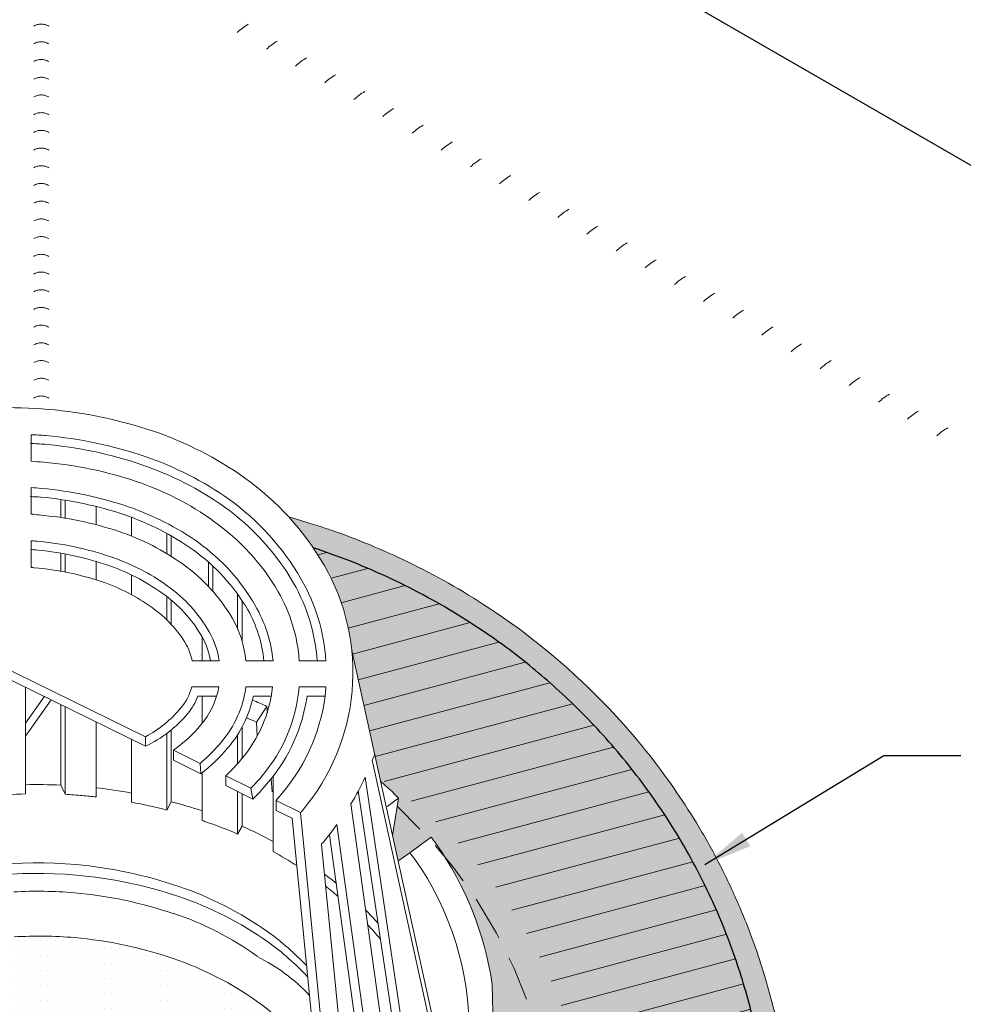
# Model space of a CAD drawing. Extents: x 1143 to 4163, y -2015 to -760.
# Drawn here: x 1193 to 1208, y -841 to -825 of the extents above; entities that cross this region are included whole.
import ezdxf

# ---------------------------------------------------------------- set-up
doc = ezdxf.new("R2010")
doc.units = 0
doc.header["$MEASUREMENT"] = 0
doc.linetypes.add('HIDDEN', pattern=[0.375, 0.25, -0.125])
doc.layers.get('0').update_dxf_attribs({"linetype": 'CONTINUOUS'})
for name, color, linetype, lineweight in [('A-DETL-001', 1, 'CONTINUOUS', 9), ('A-DETL-002', 2, 'CONTINUOUS', 20), ('A-DETL-003', 3, 'CONTINUOUS', 30), ('A-DETL-HIDD', 30, 'HIDDEN', 15), ('A-DETL-NOTE', 4, 'CONTINUOUS', 15), ('A-DETL-PATT', 11, 'CONTINUOUS', 15)]:
    doc.layers.add(name, color=color, linetype=linetype, lineweight=lineweight)
doc.styles.add('arial', font='arial.ttf')
doc.dimstyles.new('JM-Standard', dxfattribs={"dimtxt": 0.09375, "dimasz": 0.10075, "dimexe": 0.0625, "dimexo": 0.09375, "dimgap": 0.03125, "dimtad": 1, "dimdec": 3, "dimzin": 3, "dimdsep": 46, "dimlunit": 4, "dimtxsty": 'arial', "dimblk": 'ARCHTICK', "dimcen": 0.09375, "dimdle": 0.0625, "dimclrd": 256, "dimclre": 256, "dimclrt": 4, "dimazin": 2, "dimtfac": 0.9, "dimtdec": 3, "dimtmove": 2, "dimatfit": 2, "dimfxl": 1, "dimtfillclr": 256, "dimfrac": 2, "dimtolj": 1, "dimtzin": 0, "dimarcsym": 0})
pattern_1 = [(0, (18.95645284441548, -25.99501436900687), (0.0625, 0.125), [0, -0.125])]

# ---------------------------------------------------------------- blocks, each defined once
blk = doc.blocks.new('_ArchTick')
at = {"color": 0, "const_width": 0.15}
blk.add_lwpolyline([(-0.5, -0.5), (0.5, 0.5)], dxfattribs=at)

msp = doc.modelspace()

# ---------------------------------------------------------------- hatches: boundary and pattern name
at = {"layer": 'A-DETL-PATT'}
h = msp.add_hatch(dxfattribs=at)
h.set_pattern_fill('AR-SAND', color=256, scale=0.25, angle=180, style=0)
h.set_pattern_definition([(217.5, (18.95645284441548, 78.41720569933341), (0.01574833952740198, -0.4817059422532897), [0, -0.38, 0, -0.425, 0, -0.40625]), (187.5, (18.95645284441548, 78.41720569933341), (-0.4424441763169319, -0.7055365163074351), [0, -0.205, 0, -0.3425, 0, -0.13125]), (147.5, (19.26395284441548, 78.41720569933341), (-0.7785354654378738, -0.00141476338424114), [0, -0.125, 0, -0.45, 0, -0.5875]), (137.5, (19.26395284441548, 78.41720569933341), (-0.7515316511430734, -0.2194188912335623), [0, -0.0625, 0, -0.295, 0, -0.3375])])
h.paths.add_polyline_path([(1192.167362127658, -835.4469073724802), (1191.650564857147, -835.1932068942297), (1191.650564857147, -835.7511946174267, -0.003937381490477401), (1191.771299710063, -835.7323126748674), (1192.167362127658, -836.2064719071989)])
h.paths.add_polyline_path([(1192.167362127658, -833.4789397920763, 0.01881203833253018), (1191.781583883475, -833.5229128222404, 0.00946461312669818), (1191.650564857147, -833.5454182570464), (1191.650564857147, -833.8465696706189, -0.01387500643367002), (1191.825256892119, -833.8140662140981, -0.01780122135951593), (1192.167362127658, -833.7724575031782)])
h.paths.add_polyline_path([(1192.167362127658, -832.5903890874067, 0.02183988855795786), (1191.650564857147, -832.6494526467284), (1191.650564857147, -832.9475716983676, -0.002703067289445738), (1191.694237865958, -832.9406060385602, -0.02110537890732046), (1192.167362127658, -832.8879164734406)])
h.paths.add_polyline_path([(1193.145273642167, -835.9269730250577), (1192.829736094089, -835.7720727741828), (1192.829736094089, -836.3666564936917)])
h.paths.add_polyline_path([(1193.419321712558, -833.5334515817776, 0.02038359684972189), (1193.004428129191, -833.4792398134639, 0.004231244627268586), (1192.924360946435, -833.4729569547252), (1192.924360946435, -833.7703932053018, -0.003000000000046136), (1192.982591624803, -833.7776720400976, -0.02286774896490063), (1193.419321712558, -833.8345302160379)])
h.paths.add_polyline_path([(1193.419321712558, -832.638038835939, 0.01403779218662664), (1193.084495311947, -832.5985008031564, 0.006416932612345718), (1192.924360946435, -832.5916414747261), (1192.924360946435, -832.8823753601977, -0.006000000000113721), (1193.055379972764, -832.89693302979, -0.01602157717002163), (1193.419321712558, -832.9392826042515)])
h.paths.add_polyline_path([(1194.205435870521, -833.7339990313225, 0.01004614987822105), (1194.00890733103, -833.6713081465473), (1194.00890733103, -833.9776898850439, -0.005557424826599059), (1194.110811018156, -834.0105947535612, -0.04148348846240334), (1194.5984929495, -834.2253232937009), (1194.5984929495, -833.896286579435, 0.03042888381909693)])
h.paths.add_polyline_path([(1194.5984929495, -832.9357142230513, 0.006593286838472599), (1194.489310427562, -832.8969330297898, 0.02086303937663782), (1194.00890733103, -832.7549026372943), (1194.00890733103, -833.0591105919307, -0.01759629402706485), (1194.394685575213, -833.1735287520352, -0.01321416827068891), (1194.5984929495, -833.2491349024247)])
h.paths.add_polyline_path([(1195.624808655727, -833.4792398134639, 0.02461868544397433), (1195.26086691593, -833.2457769447557), (1195.26086691593, -833.5874256922674, -0.01439229004246668), (1195.457395455442, -833.7194413617458, -0.0489039081466815), (1195.88214334193, -834.0892171225455), (1195.88214334193, -833.682878138641, 0.02573423123843512)])
h.paths.add_polyline_path([(1195.26086691593, -834.3174992967924), (1195.26086691593, -834.7214720384758, -0.05348333498536257), (1195.515626133788, -835.06602579898, -0.07699999999937532), (1195.610250986136, -835.328063851631), (1195.777664186441, -835.3280638516311), (1195.777664186441, -834.9332668835126, 0.003040407033485506), (1195.770385351646, -834.9204491030584, 0.0859508522155389)])
h.paths.add_polyline_path([(1196.927238937739, -835.9176494701017), (1196.629287857565, -835.9176494701017, -0.008882385286766107), (1196.613818658139, -835.9849589559532, -0.008529819900216366), (1196.857373969108, -836.0886781559), (1196.854931736238, -836.0923415052043), (1196.861554312702, -836.1850575756774, 0.03072711314227267)])
h.paths.add_polyline_path([(1196.534663005219, -834.4764401805072, 0.01408444105580309), (1196.440038152872, -834.3236868173026), (1196.440038152872, -834.9976460871842, -0.0468595506580091), (1196.505547666034, -835.328063851631), (1196.803979892668, -835.328063851631, 0.108)])
h = msp.add_hatch(dxfattribs=at)
h.set_pattern_fill('AR-SAND', color=256, scale=0.15)
h.set_pattern_definition([(37.50000000000001, (18.95645284441548, -25.99501436900687), (-0.009449003716441223, 0.2890235653519738), [0, -0.228, 0, -0.255, 0, -0.24375]), (7.499999999999999, (18.95645284441548, -25.99501436900687), (0.2654665057901591, 0.423321909784461), [0, -0.123, 0, -0.2055, 0, -0.07875]), (327.5, (18.77195284441548, -25.99501436900687), (0.4671212792627242, 0.0008488580305447413), [0, -0.075, 0, -0.27, 0, -0.3525]), (317.5, (18.77195284441548, -25.99501436900687), (0.450918990685844, 0.1316513347401374), [0, -0.0375, 0, -0.177, 0, -0.2025])])
edge = h.paths.add_edge_path()
edge.add_spline(control_points=[(1205.55584603809, -842.5531699571716), (1205.539455287085, -842.4085692186484), (1205.520287829138, -842.2648068809855), (1205.413896718705, -841.5694383678864), (1205.289030042974, -841.0275178813401), (1205.021117054806, -840.1674277735633), (1204.905028116926, -839.8463033568739), (1204.674517177215, -839.2921789741044), (1204.56696528477, -839.0570608435371), (1204.344021024236, -838.6101465889864), (1204.227479711876, -838.3955097415559), (1203.86295979641, -837.7718845418481), (1203.600270698415, -837.3838323419548), (1203.046363268517, -836.6611688336585), (1202.755052362189, -836.3260101002068), (1201.831814100144, -835.3788975267778), (1201.192576000249, -834.8684208613042), (1200.102141478908, -834.1480828317334), (1199.650291825287, -833.8958061715323), (1198.775302230962, -833.4709313607672), (1198.346926900088, -833.2959958420921), (1197.874111414678, -833.130802443815), (1197.820851436479, -833.1126122994975), (1197.219147955524, -832.9299522392131)], knot_values=[9.33066010241359, 9.33066010241359, 9.33066010241359, 9.33066010241359, 9.353688299934475, 9.353688299934475, 9.442615289846168, 9.442615289846168, 9.49608303397475, 9.49608303397475, 9.53516925518285, 9.53516925518285, 9.57425547639095, 9.57425547639095, 9.65242791880715, 9.65242791880715, 9.73060036122335, 9.73060036122335, 9.888882105042894, 9.888882105042894, 10.00266988618034, 10.00266988618034, 10.11645766731779, 10.11645766731779, 10.13095843480352, 10.13095843480352, 10.13095843480352, 10.13095843480352], degree=3, periodic=0)
edge.add_arc((1193.783702223237, -836.0658839951323), 4.651489584775724, 34.33133377008278, 42.39034651467301, ccw=False)
edge.add_spline(control_points=[(1197.62485576692, -833.4425474152927), (1197.825450622493, -833.5090546660718), (1198.028938584349, -833.582472409355), (1198.606709791258, -833.8100542157076), (1198.982831341888, -833.9797062346695), (1199.832455604986, -834.4254067002967), (1200.309074005564, -834.7158239430572), (1201.051531729124, -835.2582433996831), (1201.31779021372, -835.4709817831703), (1201.841822499718, -835.9332704914004), (1202.109169950292, -836.1921624319298), (1202.621319776609, -836.7439568710706), (1202.869548014728, -837.0403175683136), (1203.326337184154, -837.6515997061133), (1203.536442487748, -837.9638097708053), (1203.931453359922, -838.6263852545605), (1204.115297280284, -838.9742112028451), (1204.389897523504, -839.5778497851857), (1204.484494117078, -839.8071357748291), (1204.692449506452, -840.3639009642404), (1204.796991519788, -840.6920769761039), (1204.99731289867, -841.4409753781151), (1205.083496534173, -841.8631526113704), (1205.174996595171, -842.5066965126066), (1205.199159283378, -842.7229362928582), (1205.225603799019, -843.0505006765261), (1205.232782552639, -843.160223030969), (1205.243784024061, -843.3808376746749), (1205.247636291866, -843.4942406726731), (1205.254800967456, -843.873053502727), (1205.249589429368, -844.1400004247937), (1205.207402007935, -844.9033802622438), (1205.145749659895, -845.3854439628208), (1204.966266626619, -846.323828237948), (1204.846325075841, -846.7783553071688), (1204.633973198863, -847.425304785203), (1204.557742346674, -847.6351996310948), (1204.39554141616, -848.044191688353), (1204.308092002571, -848.2462063720745), (1204.178731268576, -848.5242750328513), (1204.135261293517, -848.6145016644913), (1204.090944467967, -848.7034874363451)], knot_values=[8.94341197758587, 8.94341197758587, 8.94341197758587, 8.94341197758587, 9.000028601930063, 9.000028601930063, 9.102502904011997, 9.102502904011997, 9.224951232045106, 9.224951232045106, 9.293595458895004, 9.293595458895004, 9.362239685744902, 9.362239685744902, 9.432093233079936, 9.432093233079936, 9.49706259455186, 9.49706259455186, 9.562031956023784, 9.562031956023784, 9.60166981058128, 9.60166981058128, 9.657990184546588, 9.657990184546588, 9.729257245497292, 9.729257245497292, 9.764890775972646, 9.764890775972646, 9.782707541210321, 9.782707541210321, 9.800524306447997, 9.800524306447997, 9.845484963142335, 9.845484963142335, 9.931687598020753, 9.931687598020753, 10.02146433378793, 10.02146433378793, 10.06635270167151, 10.06635270167151, 10.1112410695551, 10.1112410695551, 10.13322959975014, 10.13322959975014, 10.13322959975014, 10.13322959975014], degree=3, periodic=0)
edge.add_arc((1204.223652872487, -848.8576119681212), 0.2033860662015507, -3.6785655615170185, 130.7299843136348, ccw=False)
edge.add_spline(control_points=[(1204.42661990037, -848.8706610110555), (1204.51070223505, -848.7018282628183), (1204.591348907461, -848.5299326864051), (1204.805022961968, -848.0412346633595), (1204.930005670338, -847.7191535420975), (1205.15271747645, -847.0529508120575), (1205.25164441551, -846.7063144899885), (1205.447196105442, -845.862485975464), (1205.531860460725, -845.353611713618), (1205.610416846985, -844.4914842978462), (1205.626565512736, -844.1527178108033), (1205.626620184172, -843.5311888481546), (1205.615916264004, -843.2416233862135), (1205.588012057658, -842.876230032098), (1205.580761053386, -842.7935311394639), (1205.57260868437, -842.7111148196207)], knot_values=[8.943411977585871, 8.943411977585871, 8.943411977585871, 8.943411977585871, 8.983791427627455, 8.983791427627455, 9.051177973504625, 9.051177973504625, 9.118564519381795, 9.118564519381795, 9.208849376193628, 9.208849376193628, 9.26476131002278, 9.26476131002278, 9.309224804978628, 9.309224804978628, 9.322293567062976, 9.322293567062976, 9.322293567062976, 9.322293567062976], degree=3, periodic=0)
edge.add_spline(control_points=[(1205.57260868437, -842.7111148196207), (1205.567389591457, -842.6583524348604), (1205.561801076367, -842.6057058618806), (1205.55584603809, -842.5531699571716)], knot_values=[9.322293567062976, 9.322293567062976, 9.322293567062976, 9.322293567062976, 9.33066010241359, 9.33066010241359, 9.33066010241359, 9.33066010241359], degree=3, periodic=0)
h = msp.add_hatch(dxfattribs=at)
h.set_pattern_fill('ANSI31', color=256, scale=3.5, angle=150)
h.set_pattern_definition([(195, (18.95645284441548, -22.05298302181745), (0.1132333322323528, -0.4225925490014674), [])])
edge = h.paths.add_edge_path()
edge.add_spline(control_points=[(1204.090944467967, -848.7034874363451), (1204.135261293517, -848.6145016644913), (1204.178731268576, -848.5242750328513), (1204.308092002571, -848.2462063720745), (1204.39554141616, -848.044191688353), (1204.557742346674, -847.6351996310948), (1204.633973198863, -847.425304785203), (1204.846325075841, -846.7783553071688), (1204.966266626619, -846.323828237948), (1205.145749659895, -845.3854439628208), (1205.207402007935, -844.9033802622438), (1205.249589429368, -844.1400004247937), (1205.254800967456, -843.873053502727), (1205.247636291866, -843.4942406726731), (1205.243784024061, -843.3808376746749), (1205.232782552639, -843.160223030969), (1205.225603799019, -843.0505006765261), (1205.199159283378, -842.7229362928582), (1205.174996595171, -842.5066965126066), (1205.083496534173, -841.8631526113704), (1204.99731289867, -841.4409753781151), (1204.796991519788, -840.6920769761039), (1204.692449506452, -840.3639009642404), (1204.484494117078, -839.8071357748291), (1204.389897523504, -839.5778497851857), (1204.115297280284, -838.9742112028451), (1203.931453359922, -838.6263852545605), (1203.536442487748, -837.9638097708053), (1203.326337184154, -837.6515997061133), (1202.869548014728, -837.0403175683136), (1202.621319776609, -836.7439568710706), (1202.109169950292, -836.1921624319298), (1201.841822499718, -835.9332704914004), (1201.31779021372, -835.4709817831703), (1201.051531729124, -835.2582433996831), (1200.309074005564, -834.7158239430572), (1199.832455604986, -834.4254067002967), (1198.982831341888, -833.9797062346695), (1198.606709791258, -833.8100542157076), (1198.028938584349, -833.582472409355), (1197.825450622493, -833.5090546660718), (1197.62485576692, -833.4425474152927)], knot_values=[8.943411977585871, 8.943411977585871, 8.943411977585871, 8.943411977585871, 8.965400507780911, 8.965400507780911, 9.010288875664498, 9.010288875664498, 9.055177243548085, 9.055177243548085, 9.14495397931526, 9.14495397931526, 9.231156614193678, 9.231156614193678, 9.276117270888015, 9.276117270888015, 9.293934036125691, 9.293934036125691, 9.311750801363367, 9.311750801363367, 9.34738433183872, 9.34738433183872, 9.418651392789425, 9.418651392789425, 9.474971766754733, 9.474971766754733, 9.514609621312228, 9.514609621312228, 9.579578982784152, 9.579578982784152, 9.644548344256076, 9.644548344256076, 9.71440189159111, 9.71440189159111, 9.783046118441009, 9.783046118441009, 9.851690345290907, 9.851690345290907, 9.974138673324015, 9.974138673324015, 10.07661297540595, 10.07661297540595, 10.13322959975014, 10.13322959975014, 10.13322959975014, 10.13322959975014], degree=3, periodic=0)
edge.add_arc((1193.783702223237, -836.0658839951323), 4.651489584775723, 30.087371910932802, 34.33133377008278, ccw=False)
edge.add_arc((1194.707461880178, -835.5240981865987), 3.580591949523809, 5.909887482187287, 29.99636338514489, ccw=False)
edge.add_line((1198.269023210817, -835.1554254359199), (1198.740463597653, -837.2936655153158))
edge.add_spline(control_points=[(1198.740463597653, -837.2936655153159), (1198.762496370221, -837.3084211243004), (1198.784536598992, -837.3233347819104), (1198.956312589677, -837.4407849141743), (1199.106071058862, -837.5504758075485), (1199.403747193591, -837.7853493000828), (1199.54989049121, -837.9088623883492), (1199.822442299554, -838.157916666506), (1199.951003653392, -838.2829593346241), (1200.482499388026, -838.8363289329892), (1200.856865946949, -839.3191551708247), (1201.304551876142, -840.0822125941452), (1201.41434311622, -840.2895620665531), (1201.623642250777, -840.7365810932656), (1201.7173626734, -840.9648963246372), (1201.91644900187, -841.5224157962347), (1202.01017288783, -841.8549089794477), (1202.117355196546, -842.3588716218435), (1202.147474116367, -842.5278508207235), (1202.19688035471, -842.8705095376106), (1202.215864376451, -843.042255434797), (1202.242438080849, -843.3902412633576), (1202.249872674691, -843.5691196146091), (1202.253665963764, -844.0169310539452), (1202.241115607078, -844.2880634100203), (1202.171339188523, -845.0164698721514), (1202.087335845889, -845.4572018850039), (1201.925991141918, -846.0522227760077), (1201.871055716918, -846.2293663316369), (1201.751838058397, -846.5731883079707), (1201.687998778832, -846.7388303633911), (1201.551551560281, -847.061353830175), (1201.483539634872, -847.2088090333109), (1201.211228943074, -847.6628115473733)], knot_values=[8.944931447734625, 8.944931447734625, 8.944931447734625, 8.944931447734625, 8.95268561217306, 8.95268561217306, 9.00534983044221, 9.00534983044221, 9.05801404871136, 9.05801404871136, 9.103197836331823, 9.103197836331823, 9.253576185367809, 9.253576185367809, 9.307926805321866, 9.307926805321866, 9.362277425275924, 9.362277425275924, 9.440940743007838, 9.440940743007838, 9.480272401873796, 9.480272401873796, 9.519604060739754, 9.519604060739754, 9.558935719605712, 9.558935719605712, 9.622908962942729, 9.622908962942729, 9.736054482025164, 9.736054482025164, 9.785841323666613, 9.785841323666613, 9.835628165308062, 9.835628165308062, 9.88389553680076, 9.88389553680076, 9.88389553680076, 9.88389553680076], degree=3, periodic=0)
edge.add_line((1201.211228943074, -847.6628115473734), (1204.090944467967, -848.703487436345))
h = msp.add_hatch(dxfattribs=at)
h.set_pattern_fill('DOTS', color=256, scale=2)
h.set_pattern_definition(pattern_1)
edge = h.paths.add_edge_path()
edge.add_line((1200.61081049094, -840.728959270207), (1200.621819573732, -841.2573952442114))
edge.add_arc((1183.694563361641, -843.5649184525716), 17.08381298852516, 0.24221812582868552, 7.762710275612108, ccw=False)
edge.add_arc((1193.857699494764, -842.868397750737), 6.948626082628046, 326.7966717684724, 354.845312179892, ccw=False)
edge.add_arc((1194.313003133385, -842.9029512445504), 6.552445189021703, 321.14259568660486, 324.86893603161104, ccw=False)
edge.add_line((1199.41545630543, -847.0138525547522), (1204.090944467967, -848.703487436345))
edge.add_spline(control_points=[(1204.090944467967, -848.7034874363451), (1204.135261293517, -848.6145016644913), (1204.178731268576, -848.5242750328513), (1204.308092002571, -848.2462063720745), (1204.39554141616, -848.044191688353), (1204.557742346674, -847.6351996310948), (1204.633973198863, -847.425304785203), (1204.846325075841, -846.7783553071688), (1204.966266626619, -846.323828237948), (1205.145749659895, -845.3854439628208), (1205.207402007935, -844.9033802622438), (1205.249589429368, -844.1400004247937), (1205.254800967456, -843.873053502727), (1205.247636291866, -843.4942406726731), (1205.243784024061, -843.3808376746749), (1205.232782552639, -843.160223030969), (1205.225603799019, -843.0505006765261), (1205.199159283378, -842.7229362928582), (1205.174996595171, -842.5066965126066), (1205.083496534173, -841.8631526113704), (1204.99731289867, -841.4409753781151), (1204.796991519788, -840.6920769761039), (1204.692449506452, -840.3639009642404), (1204.484494117078, -839.8071357748291), (1204.389897523504, -839.5778497851857), (1204.115297280284, -838.9742112028451), (1203.931453359922, -838.6263852545605), (1203.536442487748, -837.9638097708053), (1203.326337184154, -837.6515997061133), (1202.869548014728, -837.0403175683136), (1202.621319776609, -836.7439568710706), (1202.109169950292, -836.1921624319298), (1201.841822499718, -835.9332704914004), (1201.31779021372, -835.4709817831703), (1201.051531729124, -835.2582433996831), (1200.309074005564, -834.7158239430572), (1199.832455604986, -834.4254067002967), (1198.982831341888, -833.9797062346695), (1198.606709791258, -833.8100542157076), (1198.028938584349, -833.582472409355), (1197.825450622493, -833.5090546660718), (1197.62485576692, -833.4425474152927)], knot_values=[8.943411977585871, 8.943411977585871, 8.943411977585871, 8.943411977585871, 8.965400507780911, 8.965400507780911, 9.010288875664498, 9.010288875664498, 9.055177243548085, 9.055177243548085, 9.14495397931526, 9.14495397931526, 9.231156614193678, 9.231156614193678, 9.276117270888015, 9.276117270888015, 9.293934036125691, 9.293934036125691, 9.311750801363367, 9.311750801363367, 9.34738433183872, 9.34738433183872, 9.418651392789425, 9.418651392789425, 9.474971766754733, 9.474971766754733, 9.514609621312228, 9.514609621312228, 9.579578982784152, 9.579578982784152, 9.644548344256076, 9.644548344256076, 9.71440189159111, 9.71440189159111, 9.783046118441009, 9.783046118441009, 9.851690345290907, 9.851690345290907, 9.974138673324015, 9.974138673324015, 10.07661297540595, 10.07661297540595, 10.13322959975014, 10.13322959975014, 10.13322959975014, 10.13322959975014], degree=3, periodic=0)
edge.add_arc((1193.783702223237, -836.0658839951323), 4.651489584775723, 30.08737191095298, 34.33133377008278, ccw=False)
edge.add_arc((1194.707461880178, -835.5240981865987), 3.580591949523809, 5.909887482187287, 29.996363385171207, ccw=False)
edge.add_line((1198.269023210817, -835.1554254359199), (1198.750577523531, -837.3395377025063))
edge.add_arc((1197.075410689737, -839.3932360742907), 2.650256765544764, 41.97008226363249, 50.79645977288868, ccw=False)
edge.add_line((1199.045861009815, -837.6208968123495), (1198.949463296432, -838.2415934930408))
edge.add_line((1198.949463296432, -838.2415934930408), (1199.043615969862, -838.6686273779869))
edge.add_line((1199.043615969862, -838.6686273779869), (1199.235110714508, -838.5307511618415))
edge.add_line((1199.235110714508, -838.5307511618415), (1199.591773619511, -838.2687131091874))
edge.add_arc((1194.172817592083, -842.3265634239337), 6.76987692680429, 35.68088471680039, 36.82679075790679, ccw=False)
edge.add_arc((1195.18645400359, -841.5323080758964), 5.483521916201036, 8.424286203929626, 35.11735201699611, ccw=False)
h = msp.add_hatch(dxfattribs=at)
h.set_pattern_fill('DOTS', color=256, scale=2)
h.set_pattern_definition(pattern_1)
edge = h.paths.add_edge_path()
edge.add_arc((1193.062774268434, -846.9825293090495), 7.062523736758284, 85.24775583275512, 93.42743467396026)
edge.add_arc((1192.674528475698, -840.5000410315425), 0.5684195596148327, 93.42743467397136, 163.8952076431006)
edge.add_arc((1191.615246227692, -840.1941989365239), 0.534131241040759, 219.4760664678469, 343.8952076430901, ccw=False)
edge.add_arc((1190.764198049842, -840.8951520497947), 0.5684195596148351, 39.47606646785099, 110.5390886969574)
edge.add_arc((1193.037319584933, -846.9622703243286), 7.047385964102455, 110.5390886969525, 126.997914925734)
edge.add_line((1188.796301662106, -841.3338233000339), (1190.389508145557, -842.4721703548075))
edge.add_spline(control_points=[(1190.389508145556, -842.4721703548079), (1191.017504095254, -842.056258133745), (1191.421285523204, -841.9056473935491), (1192.34400963664, -841.7059068279984), (1192.87165036677, -841.6813234917626), (1193.895133320256, -841.7962576678785), (1194.390297845104, -841.9340061728335), (1195.021550468215, -842.2687447954046), (1195.20415640076, -842.3902916155744), (1195.536522984314, -842.6804389023403), (1195.686751113746, -842.8496564320577), (1195.928631488631, -843.2434781023884), (1196.01921441366, -843.4695115834392), (1196.100496475408, -843.9507100530178), (1196.089266077981, -844.203598977577), (1195.954662955276, -844.730863490788), (1195.808367015185, -844.9914652954632), (1195.590448033634, -845.2517718218617), (1195.551512936045, -845.2947537770959), (1195.511257063413, -845.336044024568)], knot_values=[8.911439334041152, 8.911439334041152, 8.911439334041152, 8.911439334041152, 9.381128459272102, 9.381128459272102, 9.931947111001346, 9.931947111001346, 10.48276576273059, 10.48276576273059, 10.72631769080856, 10.72631769080856, 10.96986961888653, 10.96986961888653, 11.2134215469645, 11.2134215469645, 11.45697347504247, 11.45697347504247, 11.76086571683849, 11.76086571683849, 11.82397637568906, 11.82397637568906, 11.82397637568906, 11.82397637568906], degree=3, periodic=0)
edge.add_line((1195.514381098008, -845.3374892919151), (1196.763500152573, -845.9153673298348))
edge.add_line((1196.763500152573, -845.9153673298348), (1196.763500152573, -845.7380184682395))
edge.add_arc((1195.328984240002, -843.017866188133), 3.075234028555887, 297.8056416075727, 327.8925255532916)
edge.add_line((1197.933869192624, -844.6523810133932), (1197.67227851128, -841.9850903161251))
edge.add_arc((1194.251683251133, -844.4443115636079), 4.212866135757485, 35.71407296526412, 54.3944964124086)
edge.add_arc((1193.540636005192, -845.4393438913576), 5.435844635727451, 54.40709837961035, 70.72987471429754)
edge.add_arc((1193.019867008563, -846.9485375893437), 7.032351307513453, 70.78263381169631, 84.87642574585367)

# ---------------------------------------------------------------- linework, layer by layer
at = {"layer": 'A-DETL-001', "linetype": 'HIDDEN', "ltscale": 7}
for centre in [(1193.092963596785, -824.9604014133582), (1193.092963596785, -825.2557346128395), (1193.092963596785, -825.5510678123209), (1193.092963596785, -825.8464010118022), (1193.092963596785, -826.1417342112835), (1193.092963596785, -826.4370674107648), (1193.092963596785, -826.7324006102461), (1193.092963596785, -827.0277338097275), (1193.092963596785, -827.3230670092088), (1193.092963596785, -827.6184002086901), (1193.092963596785, -827.9137334081714), (1193.092963596785, -828.2090666076527), (1193.092963596785, -828.5043998071341), (1193.092963596785, -828.7997330066154), (1193.092963596785, -829.0950662060967), (1193.092963596785, -829.390399405578), (1193.092963596785, -829.6857326050593), (1193.092963596785, -829.9810658045407), (1193.092963596785, -830.276399004022), (1193.092963596785, -830.5717322035033), (1193.092963596785, -830.8670654029846), (1193.092963596785, -831.1623986024659)]:
    msp.add_arc(centre, 0.25, 59.99999999999974, 119.9999999999977, dxfattribs=at)
at = {"layer": 'A-DETL-001'}
for centre in [(1197.04389073701, -825.578979345197), (1197.529595123093, -825.8594009032486), (1198.015299509176, -826.1398224613001), (1198.501003895258, -826.4202440193517), (1198.986708281341, -826.7006655774032), (1199.472412667424, -826.9810871354548), (1199.958117053507, -827.2615086935064), (1200.44382143959, -827.5419302515579), (1200.929525825673, -827.8223518096095), (1201.415230211756, -828.102773367661), (1201.900934597839, -828.3831949257126), (1202.386638983922, -828.6636164837641), (1202.872343370005, -828.9440380418157), (1203.358047756088, -829.2244595998673), (1203.843752142171, -829.5048811579188), (1204.329456528254, -829.7853027159704), (1204.815160914337, -830.0657242740219), (1205.30086530042, -830.3461458320735), (1205.786569686503, -830.626567390125), (1206.272274072586, -830.9069889481766), (1206.757978458669, -831.1874105062282), (1207.243682844751, -831.4678320642797), (1207.729387230834, -831.7482536223313), (1208.215091616917, -832.0286751803828), (1208.700796003, -832.3090967384344)]:
    msp.add_arc(centre, 1, 119.9999999999974, 133.073531668947, dxfattribs=at)
at = {"layer": 'A-DETL-002', "linetype": 'Continuous', "lineweight": 5}
for p, q in [((1192.924360946435, -832.00163634989), (1192.924360946435, -831.5576274273378)), ((1192.924360946435, -832.8823753601977), (1192.924360946435, -832.4383664376464)), ((1193.419321712558, -832.9392826042515), (1193.419321712558, -832.6421738119318)), ((1193.492110060518, -832.9506056012372), (1193.492110060518, -832.6494526467284)), ((1194.00890733103, -833.0591105919306), (1194.00890733103, -832.7586351686671)), ((1194.5984929495, -833.2491349024247), (1194.5984929495, -832.9333272037696)), ((1192.924360946435, -833.7703932053018), (1192.924360946435, -833.3263842827498)), ((1195.188078567971, -833.5425651761723), (1195.188078567971, -833.2026440912184)), ((1195.26086691593, -833.5874256922675), (1195.26086691593, -833.2463170999947)), ((1193.419321712558, -833.834530216038), (1193.419321712558, -833.5334515817774)), ((1193.419321712558, -833.834530216038), (1193.419321712558, -833.5374704918318)), ((1193.492110060518, -833.8479916397671), (1193.492110060518, -833.5447493266274)), ((1193.492110060518, -833.8479916397671), (1193.492110060518, -833.5465384127446)), ((1194.00890733103, -833.9776898850439), (1194.00890733103, -833.6684895181588)), ((1194.00890733103, -833.9776898850439), (1194.00890733103, -833.6713081465473)), ((1195.88214334193, -834.0892171225457), (1195.88214334193, -833.6828781386411)), ((1195.954931689891, -834.1692543690086), (1195.954931689891, -833.7488469589902)), ((1194.5984929495, -834.2253232937009), (1194.5984929495, -833.8941333968323)), ((1194.5984929495, -834.2253232937009), (1194.5984929495, -833.8962865794351)), ((1195.188078567971, -834.6438533808138), (1195.188078567971, -834.2507963018329)), ((1195.188078567971, -834.6463438665796), (1195.188078567971, -834.2589372106906)), ((1195.26086691593, -834.7239205635688), (1195.26086691593, -834.3090269802005)), ((1195.26086691593, -834.7214720384758), (1195.26086691593, -834.3174992967924)), ((1196.367249804911, -834.7973536395455), (1196.367249804911, -834.2144021278532)), ((1196.440038152872, -834.9976460871856), (1196.440038152872, -834.3235846497921)), ((1194.831415662971, -836.5945811061231), (1190.427720611431, -834.4327671717318)), ((1194.831415662971, -836.7547154716339), (1190.427720611431, -834.5929015372419)), ((1195.777664186441, -835.328063851631), (1195.777664186441, -834.9350067726507)), ((1200.003763935019, -843.0234236970456), (1198.269023210817, -835.1554254359191)), ((1195.610250986135, -835.328063851631), (1196.061538743483, -835.328063851631)), ((1196.505547666033, -835.328063851631), (1196.956835423382, -835.328063851631)), ((1197.393565511138, -835.328063851631), (1197.837574433691, -835.328063851631)), ((1192.829736094089, -837.5481084643907), (1192.829736094089, -835.7720727741831)), ((1195.602972151339, -835.7647939393873), (1196.054259908686, -835.7647939393873)), ((1196.505547666033, -835.7647939393873), (1196.949556588586, -835.7647939393873)), ((1197.393565511138, -835.7647939393873), (1197.837574433691, -835.7647939393873)), ((1192.829736094089, -836.3666564936923), (1193.145273642167, -835.9269730250576)), ((1195.704875838482, -835.9176494701017), (1196.017865734708, -835.9176494701017)), ((1195.777664186441, -836.3762160622452), (1195.777664186441, -835.9176494701017)), ((1196.629287857565, -835.9176494701017), (1196.927720084199, -835.9176494701017)), ((1197.524584537465, -835.9176494701017), (1197.823016764097, -835.9176494701017)), ((1192.829736094089, -836.5834589029394), (1193.257050446892, -835.9818452746501)), ((1193.419321712558, -837.4025317684715), (1193.419321712558, -836.0632261660201)), ((1193.492110060518, -837.5553872991865), (1193.492110060518, -836.0996203399998)), ((1196.680239701137, -836.3543795578571), (1196.854931736238, -836.092341505204)), ((1196.862210571036, -836.1942451923471), (1196.854931736238, -836.092341505204)), ((1194.00890733103, -837.599060307962), (1194.00890733103, -836.3543795578571)), ((1196.440038152872, -836.9658016807159), (1196.440038152872, -836.4417255754088)), ((1196.694797370728, -836.5873022713272), (1196.680239701137, -836.3543795578571)), ((1194.831415662971, -836.5945811061231), (1194.831415662971, -836.7547154716339)), ((1195.188078567971, -837.8174253518396), (1195.188078567971, -836.5363504277561)), ((1195.26086691593, -837.6791274907171), (1195.26086691593, -836.4781197493883)), ((1196.367249804911, -837.0458688634709), (1196.367249804911, -836.5654657669392)), ((1194.5984929495, -837.6864063255136), (1194.5984929495, -836.6382541148992)), ((1195.297261089909, -836.8202249847973), (1195.297261089909, -836.987638185104)), ((1195.741270012462, -837.0385900286751), (1195.297261089909, -836.8202249847973)), ((1195.755827682054, -837.2132820637776), (1195.297261089909, -836.987638185104)), ((1195.741270012462, -837.0385900286751), (1195.755827682054, -837.2132820637776)), ((1199.96271747399, -843.1512912340768), (1198.609130922059, -836.987638185104)), ((1195.777664186441, -837.992117386942), (1195.777664186441, -837.198724394186)), ((1196.170721265422, -837.2496762377571), (1196.170721265422, -837.4098106032679)), ((1196.58561484879, -837.4534836120433), (1196.170721265422, -837.2496762377571)), ((1196.956835423382, -838.5089146574535), (1196.956835423382, -837.2642339073486)), ((1198.492669565324, -837.2715127421452), (1199.511706436753, -844.1208962851168)), ((1193.492110060518, -837.5553872991865), (1193.419321712558, -837.4025317684715)), ((1196.622009022769, -837.6354544819415), (1196.170721265422, -837.4098106032679)), ((1196.58561484879, -837.4534836120433), (1196.622009022769, -837.6354544819415)), ((1196.942277753791, -837.5117142904112), (1196.927720084199, -837.3006280813283)), ((1196.367249804911, -838.2177612656164), (1196.367249804911, -837.5117142904112)), ((1196.440038152872, -838.0867422392894), (1196.440038152872, -837.5481084643907)), ((1198.376208208588, -837.4971566208187), (1199.453366806341, -844.6987312457861)), ((1198.856429242778, -837.7600711718055), (1199.045861009815, -837.6208968123501)), ((1198.949463296432, -838.2415934930407), (1199.045861009815, -837.6208968123501)), ((1195.188078567971, -837.8174253518396), (1195.26086691593, -837.6791274907171)), ((1197.415402015525, -837.8610983606152), (1197.007787266954, -837.6572909863296)), ((1197.007787266954, -837.6572909863296), (1197.007787266954, -837.8247041866355)), ((1198.252468017057, -837.7155216646966), (1199.205995375325, -844.5721840424646)), ((1197.277104154402, -837.9557232129624), (1197.007787266954, -837.8247041866355)), ((1198.254527418824, -846.3618035331685), (1197.415402015525, -837.8610983606152)), ((1196.367249804911, -838.2177612656164), (1196.440038152872, -838.0867422392894)), ((1198.076496712036, -846.1066723274048), (1197.277104154402, -837.9557232129624)), ((1198.019545303588, -838.0576269001056), (1198.958514992264, -844.7905490863434)), ((1197.895805112057, -838.232318935208), (1198.820217131141, -844.8997316082822)), ((1199.235110714508, -838.5307511618415), (1199.59177361951, -838.2687131091876)), ((1198.485390730528, -845.7076822706306), (1197.76478608573, -838.3924533007188)), ((1199.053139844611, -838.6617701881677), (1199.235110714508, -838.5307511618415)), ((1200.61081049094, -840.7289592702123), (1200.629034210982, -841.6036978321758))]:
    msp.add_line(p, q, dxfattribs=at)
for points in [[(1197.415402015525, -837.861098360615, 0.003), (1197.451796189506, -837.8174253518396, 0.154), (1198.274304521447, -835.8375822873463, 0.154), (1197.808459094507, -833.7339990313225, 0.107), (1196.483711161647, -832.2782320721352, 0.073), (1194.962434689296, -831.4993967489708, 0.06), (1193.215514338273, -831.1354550091739, 0.06), (1191.424920978474, -831.1936856875416, 0.073), (1189.794461984186, -831.6959252884606, 0.107), (1188.236791337855, -832.8969330297898, 0.029), (1187.982032119999, -833.2317594304025, 0.154)], [(1197.691997737771, -835.328063851631, 0.115), (1197.298940658792, -834.0324312579548, 0.107), (1196.141605926238, -832.7586351686675, 0.073), (1194.773184984603, -832.0598670282579, 0.06), (1193.157283659906, -831.7177617928489, 0.009000000000000001), (1192.91708211164, -831.7032041232574, 0.009000000000000001)], [(1197.837574433691, -835.328063851631, 0.116), (1197.422680850323, -833.959642909996, 0.107), (1196.221673108993, -832.6348949771359, 0.073), (1194.824136828174, -831.9215691671347, 0.06), (1193.171841329498, -831.5721850969303, 0.009000000000000001), (1192.924360946436, -831.5576274273378, 0.073)], [(1197.393565511138, -835.328063851631, 0.113), (1197.044181440933, -834.1780079538735, 0.107), (1195.966913891136, -832.998836716933, 0.073), (1194.678560132255, -832.3364627505034, 0.06), (1193.135447155518, -832.0161940194814, 0.008), (1192.924360946436, -832.0016363498898, 0.073)], [(1196.956835423383, -835.328063851631, 0.11), (1196.65840319675, -834.4036518325479, 0.107), (1195.712154673278, -833.3554996219336, 0.073), (1194.540262271132, -832.7586351686675, 0.06), (1193.099052981539, -832.4529241072378, 0.006999999999999999), (1192.924360946436, -832.4383664376464, 0.073)], [(1196.803979892668, -835.328063851631, 0.108), (1196.534663005219, -834.4764401805072, 0.107), (1195.624808655727, -833.4792398134639, 0.073), (1194.489310427562, -832.8969330297898, 0.06), (1193.084495311947, -832.5985008031564, 0.006999999999999999), (1192.909803276844, -832.5912219683607, 0.006999999999999999)], [(1196.505547666034, -835.328063851631, 0.104), (1196.279903787361, -834.6220168764257, 0.107), (1195.45739545542, -833.7194413617299, 0.073), (1194.394685575214, -833.1735287520354, 0.06), (1193.055379972762, -832.8969330297898, 0.006), (1192.924360946436, -832.8823753601976, 0.073)], [(1196.061538743483, -835.328063851631, 0.095), (1195.894125543177, -834.8476607550991, 0.107), (1195.195357402767, -834.0761042667305, 0.073), (1194.256387714091, -833.5957011701994, 0.06), (1193.018985798784, -833.3336631175453, 0.005), (1192.924360946436, -833.3263842827499, 0.073)], [(1195.915962047564, -835.328063851631, 0.08999999999999918), (1195.770385351646, -834.9204491030584, 0.107), (1195.108011385217, -834.1998444582616, 0.073), (1194.205435870521, -833.7339990313225, 0.06), (1193.004428129191, -833.4792398134639, 0.004231244627256644), (1192.924360946435, -833.4729569547252, 0.004231244627256644)], [(1195.610250986135, -835.328063851631, 0.077), (1195.515626133787, -835.066025798978, 0.107), (1194.940598184909, -834.4400460065274, 0.073), (1194.110811018172, -834.0105947535669, 0.06), (1192.982591624803, -833.7776720400976, 0.003), (1192.924360946436, -833.7703932053018, 0.073)], [(1194.831415662971, -836.5945811061231, 0.096), (1195.421001281441, -836.1141780095919, 0.108), (1195.60297215134, -835.7647939393875, 0.154)], [(1195.29726108991, -836.8202249847975, 0.064), (1195.755827682054, -836.3980525666336, 0.131), (1196.054259908687, -835.7647939393875, 0.154)], [(1195.741270012463, -837.038590028675, 0.044), (1196.097932917463, -836.6819271236745, 0.142), (1196.505547666034, -835.7647939393875, 0.154)], [(1196.170721265423, -837.249676237757, 0.029), (1196.432759318074, -836.965801680716, 0.149), (1196.949556588587, -835.7647939393875, 0.154)], [(1196.585614848791, -837.4534836120436, 0.018), (1196.774864553484, -837.249676237757, 0.153), (1197.393565511138, -835.7647939393875, 0.154)], [(1197.007787266955, -837.6572909863295, 0.01), (1197.109690954097, -837.5335507947987, 0.154), (1197.837574433691, -835.7939092785705, 0.002), (1197.837574433691, -835.7647939393875, 0.107)], [(1194.831415662971, -836.7547154716341, 0.104), (1195.537462638177, -836.2088028619385, 0.081), (1195.704875838482, -835.9176494701014, 0.108)], [(1195.755827682054, -837.2132820637776, 0.052), (1196.207115439401, -836.776551976022, 0.125), (1196.629287857565, -835.9176494701014, 0.142)], [(1196.62200902277, -837.6354544819416, 0.025), (1196.884047075423, -837.3443010901046, 0.141), (1197.524584537465, -835.9176494701014, 0.153)], [(1198.60913092206, -836.9876381851041, 0.006501974050727387), (1198.650843882852, -836.8871910777359, 0.006501974050727387)], [(1198.252468017058, -837.7155216646966, 0.031), (1198.492669565325, -837.2715127421452, 0.154)], [(1193.419321712559, -837.4025317684717, 0.017), (1192.829736094089, -837.3952529336755, 0.001)], [(1194.5984929495, -837.5335507947987, 0.017), (1194.00890733103, -837.4462047772474, 0.008)], [(1199.045861009816, -837.6208968123499, 0.03853138894420921), (1198.750577523532, -837.3395377025064, 0.062)], [(1192.829736094089, -837.5481084643907, 0.017), (1192.240150475619, -837.5845026383706, 0.024)], [(1194.00890733103, -837.5990603079622, 0.006), (1193.783263452357, -837.5772238035738, 0.009000000000000001), (1193.492110060518, -837.5553872991866, 0.024)], [(1195.188078567972, -837.8174253518396, 0.017), (1194.5984929495, -837.6864063255136, 0.009000000000000001)], [(1195.777664186441, -837.831983021432, 0.015), (1195.260866915931, -837.6791274907171, 0.008)], [(1196.367249804911, -838.2177612656167, 0.021), (1195.814058360422, -838.0066750565345, 0.001), (1195.777664186441, -837.9921173869419, 0.009000000000000001)], [(1196.956835423383, -838.3415014571468, 0.02), (1196.440038152872, -838.0867422392896, 0.017)], [(1197.757507250935, -838.3924533007187, 0.002), (1197.786622590119, -838.3633379615351, 0.027), (1198.019545303589, -838.0576269001056, 0.154)], [(1200.61081049094, -840.7289592702124, 0.117), (1199.671840802266, -838.3778956311266, 0.005), (1199.591773619511, -838.2687131091875, 0.062)], [(1197.35717133716, -838.7491162057192, 0.017), (1196.956835423383, -838.5089146574537, 0.001)], [(1200.223976002769, -841.5638560412044, 0.158662621420484), (1199.315177897265, -838.6326548489847, 0.005), (1199.235110714509, -838.5307511618415, 0.001)], [(1197.518515299888, -840.4172547142542, 0.04809835231345463), (1196.869489405832, -839.8482202599046, 0.073), (1195.38460710746, -839.0912214411285, 0.06), (1193.674080930417, -838.7272797013311, 0.195), (1188.389646868571, -840.3504598608245)], [(1197.536692441325, -840.6025966385491, 0.04880291380746851), (1196.869489405832, -840.0156334602113, 0.073), (1195.38460710746, -839.2586346414341, 0.06), (1193.674080930417, -838.9019717364336, 0.195), (1188.389646868571, -840.5251518959271)], [(1198.004987633997, -839.0329907627606, 0.01), (1197.815737929302, -838.8874140668422, 0.073)], [(1198.03410297318, -839.2513558066385, 0.011), (1197.830295598894, -839.0839426063316, 0.073)], [(1198.703755774406, -839.7026435639862, 0.013), (1198.49994840012, -839.4842785201087, 0.073)], [(1198.747428783183, -839.9719604514362, 0.014), (1198.529063739303, -839.7244800683743, 0.073)]]:
    msp.add_lwpolyline(points, format="xyb", dxfattribs=at)
for centre, radius, start, end in [((1193.695917434804, -843.1746477616458), 7.759237892463782, 65.96699999999784, 67.90800000000242), ((1193.725032773989, -843.0436287353197), 7.315228969911914, 66.20999999999329, 67.60199999999911), ((1193.033543468375, -846.2172007063455), 7.045912082462421, 85, 93.2214003935476), ((1193.033543468375, -846.2172007063455), 7.045912082462421, 71.28299999999639, 85), ((1193.557619573681, -844.6522512252207), 5.400895418581734, 54.48999999999329, 71.28299999999639), ((1193.062774268433, -846.9825293090505), 7.062523736759344, 85.24775583275166, 93.42743467395508), ((1193.019867008563, -846.9485375893441), 7.03235130751383, 71.14190429605156, 84.87642574585384), ((1193.540636005193, -845.439343891358), 5.435844635727746, 54.4939198229974, 71.19466339353737), ((1195.328984240002, -843.017866188133), 3.075234028555879, 43.31005065926306, 63.64874408977579), ((1194.251683251133, -844.4443115636082), 4.21286613575766, 35.71407296526061, 54.50652178708092)]:
    msp.add_arc(centre, radius, start, end, dxfattribs=at)
at = {"layer": 'A-DETL-003', "linetype": 'Continuous'}
msp.add_line((1180.756057455181, -810.9969938513286), (1210.549307033961, -828.1981345156709), dxfattribs=at)
msp.add_open_spline([(1204.090944467967, -848.7034874363451), (1204.135261293517, -848.6145016644913), (1204.178731268576, -848.5242750328513), (1204.308092002571, -848.2462063720745), (1204.39554141616, -848.044191688353), (1204.557742346674, -847.6351996310948), (1204.633973198863, -847.425304785203), (1204.846325075841, -846.7783553071688), (1204.966266626619, -846.323828237948), (1205.145749659895, -845.3854439628208), (1205.207402007935, -844.9033802622438), (1205.249589429368, -844.1400004247937), (1205.254800967456, -843.873053502727), (1205.247636291866, -843.4942406726731), (1205.243784024061, -843.3808376746749), (1205.232782552639, -843.160223030969), (1205.225603799019, -843.0505006765261), (1205.199159283378, -842.7229362928582), (1205.174996595171, -842.5066965126066), (1205.083496534173, -841.8631526113704), (1204.99731289867, -841.4409753781151), (1204.796991519788, -840.6920769761039), (1204.692449506452, -840.3639009642404), (1204.484494117078, -839.8071357748291), (1204.389897523504, -839.5778497851857), (1204.115297280284, -838.9742112028451), (1203.931453359922, -838.6263852545605), (1203.536442487748, -837.9638097708053), (1203.326337184154, -837.6515997061133), (1202.869548014728, -837.0403175683136), (1202.621319776609, -836.7439568710706), (1202.109169950292, -836.1921624319298), (1201.841822499718, -835.9332704914004), (1201.31779021372, -835.4709817831703), (1201.051531729124, -835.2582433996831), (1200.309074005564, -834.7158239430572), (1199.832455604986, -834.4254067002967), (1198.982831341888, -833.9797062346695), (1198.606709791258, -833.8100542157076), (1198.028938584349, -833.582472409355), (1197.825450622493, -833.5090546660718), (1197.62485576692, -833.4425474152927)], degree=3, knots=[8.943411977585871, 8.943411977585871, 8.943411977585871, 8.943411977585871, 8.965400507780911, 8.965400507780911, 9.010288875664498, 9.010288875664498, 9.055177243548085, 9.055177243548085, 9.14495397931526, 9.14495397931526, 9.231156614193678, 9.231156614193678, 9.276117270888015, 9.276117270888015, 9.293934036125691, 9.293934036125691, 9.311750801363367, 9.311750801363367, 9.34738433183872, 9.34738433183872, 9.418651392789425, 9.418651392789425, 9.474971766754733, 9.474971766754733, 9.514609621312228, 9.514609621312228, 9.579578982784152, 9.579578982784152, 9.644548344256076, 9.644548344256076, 9.71440189159111, 9.71440189159111, 9.783046118441009, 9.783046118441009, 9.851690345290907, 9.851690345290907, 9.974138673324015, 9.974138673324015, 10.07661297540595, 10.07661297540595, 10.13322959975014, 10.13322959975014, 10.13322959975014, 10.13322959975014], dxfattribs=at)
at = {"layer": 'A-DETL-HIDD', "ltscale": 3}
msp.add_arc((1193.423106318362, -843.8523474889956), 8.280275070750879, 333.6356867654304, 47.42584656075507, dxfattribs=at)
at = {"layer": 'A-DETL-PATT'}
msp.add_open_spline([(1204.42661990037, -848.8706610110555), (1204.51070223505, -848.7018282628183), (1204.591348907461, -848.5299326864051), (1204.805022961968, -848.0412346633595), (1204.930005670338, -847.7191535420975), (1205.15271747645, -847.0529508120575), (1205.25164441551, -846.7063144899885), (1205.447196105442, -845.862485975464), (1205.531860460725, -845.353611713618), (1205.610416846985, -844.4914842978462), (1205.626565512736, -844.1527178108033), (1205.626620184172, -843.5311888481546), (1205.615916264004, -843.2416233862135), (1205.572785032867, -842.6768388151418), (1205.540657810636, -842.3979443554251), (1205.413896718705, -841.5694383678864), (1205.289030042974, -841.0275178813401), (1205.021117054806, -840.1674277735633), (1204.905028116926, -839.8463033568739), (1204.674517177215, -839.2921789741044), (1204.56696528477, -839.0570608435371), (1204.344021024236, -838.6101465889864), (1204.227479711876, -838.3955097415559), (1203.86295979641, -837.7718845418481), (1203.600270698415, -837.3838323419548), (1203.046363268517, -836.6611688336585), (1202.755052362189, -836.3260101002068), (1201.831814100144, -835.3788975267778), (1201.192576000249, -834.8684208613042), (1200.102141478908, -834.1480828317334), (1199.650291825287, -833.8958061715323), (1198.775302230962, -833.4709313607672), (1198.346926900088, -833.2959958420921), (1197.874111414678, -833.130802443815), (1197.820851436479, -833.1126122994975), (1197.219147955524, -832.9299522392131)], degree=3, knots=[8.943411977585871, 8.943411977585871, 8.943411977585871, 8.943411977585871, 8.983791427627455, 8.983791427627455, 9.051177973504625, 9.051177973504625, 9.118564519381795, 9.118564519381795, 9.208849376193628, 9.208849376193628, 9.26476131002278, 9.26476131002278, 9.309224804978628, 9.309224804978628, 9.353688299934475, 9.353688299934475, 9.442615289846168, 9.442615289846168, 9.49608303397475, 9.49608303397475, 9.53516925518285, 9.53516925518285, 9.57425547639095, 9.57425547639095, 9.65242791880715, 9.65242791880715, 9.73060036122335, 9.73060036122335, 9.888882105042894, 9.888882105042894, 10.00266988618034, 10.00266988618034, 10.11645766731779, 10.11645766731779, 10.13095843480352, 10.13095843480352, 10.13095843480352, 10.13095843480352], dxfattribs=at)

# ---------------------------------------------------------------- leaders
at = {"layer": 'A-DETL-NOTE'}
msp.add_leader([(1204.154257091142, -838.7275570034287), (1207.135392009182, -836.9079914911804), (1208.417796609208, -836.9079914911804)], dimstyle='JM-Standard', override={"dimscale": 8, "dimgap": 0.03125, "dimtad": 0}, dxfattribs=at)

doc.saveas('drawing.dxf')
